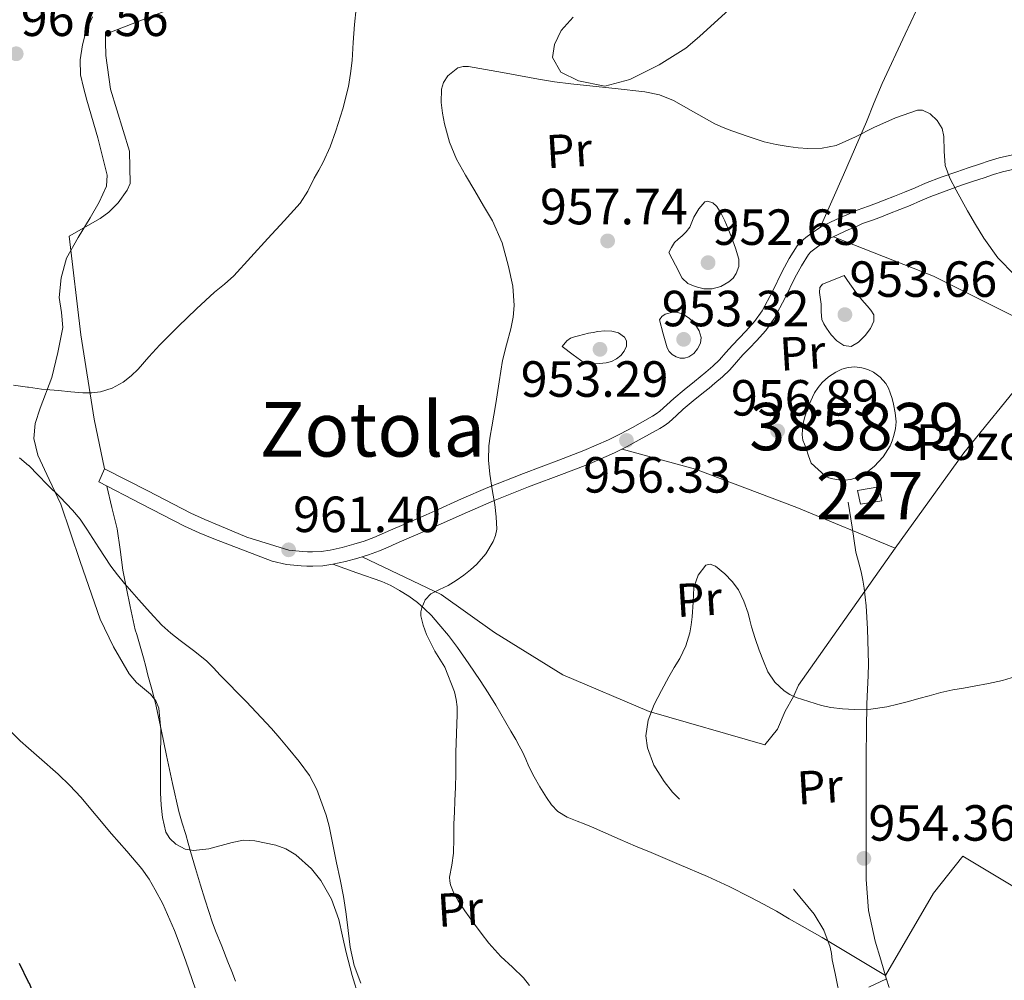
# Model space of a CAD drawing. Extents: x 559699 to 566555, y 738152 to 742841.
# Drawn here: x 561081 to 561289, y 738771 to 738974 of the extents above; entities that cross this region are included whole.
import ezdxf
from ezdxf.enums import TextEntityAlignment as Align

# ---------------------------------------------------------------- set-up
doc = ezdxf.new("R2010")
doc.units = 0
doc.header["$MEASUREMENT"] = 0
doc.linetypes.add('DGN Style 2', pattern=[77.0349, 46.22093999999999, -30.81396])
doc.linetypes.add('DGN Style 3', pattern=[107.84886, 77.0349, -30.81396])
for name, color, linetype in [('Nivel 12', 7, 'Continuous'), ('Nivel 15', 7, 'Continuous'), ('Nivel 20', 7, 'Continuous'), ('Nivel 21', 7, 'Continuous'), ('Nivel 35', 7, 'Continuous'), ('Nivel 36', 7, 'Continuous'), ('Nivel 37', 7, 'Continuous'), ('Nivel 4', 7, 'Continuous'), ('Nivel 41', 7, 'Continuous'), ('Nivel 43', 7, 'Continuous'), ('Nivel 45', 7, 'Continuous'), ('Nivel 48', 7, 'Continuous'), ('Nivel 5', 7, 'Continuous'), ('Nivel 51', 7, 'Continuous'), ('Nivel 52', 7, 'Continuous'), ('Nivel 57', 7, 'Continuous'), ('Nivel 7', 7, 'Continuous')]:
    doc.layers.add(name, color=color, linetype=linetype)
doc.styles.add('Style-arial', font='arial.shx', dxfattribs={"bigfont": 'arialbig.shx'})
doc.styles.add('Style-arialn', font='arialn.shx', dxfattribs={"bigfont": 'arialnbig.shx'})
doc.styles.add('Style-times', font='times.shx', dxfattribs={"bigfont": 'timesbig.shx'})

# ---------------------------------------------------------------- blocks, each defined once
blk = doc.blocks.new('5PATER')
at = {"layer": 'Nivel 7', "linetype": 'Continuous', "lineweight": 0}
h = blk.add_hatch(color=53, dxfattribs=at)
edge = h.paths.add_edge_path()
edge.add_ellipse((0, 0), major_axis=(-1.095731442945027, -1.110710700472634), ratio=0.9994222409660316, start_angle=0, end_angle=360)

msp = doc.modelspace()

# ---------------------------------------------------------------- linework, layer by layer
at = {"layer": 'Nivel 12', "color": 142, "linetype": 'Continuous', "lineweight": 0}
msp.add_polyline3d([(561248.406, 738880.538, 956.624), (561247.8700000001, 738882.0900000001, 956.6510000000001), (561247.334, 738883.642, 956.672), (561246.994, 738884.534, 956.674), (561246.662, 738885.4340000001, 956.672), (561246.527, 738886.537, 956.672), (561246.6140000001, 738887.658, 956.672), (561246.7620000001, 738888.8940000001, 956.672), (561247.014, 738890.122, 956.672), (561247.908, 738892.804, 956.672), (561249.1259999999, 738895.3700000001, 956.672), (561249.871, 738896.544, 956.672), (561250.774, 738897.6100000001, 956.672), (561252.105, 738898.798, 956.672), (561253.6059999999, 738899.7860000001, 956.672), (561254.899, 738900.3910000001, 956.672), (561256.246, 738900.7620000001, 956.672), (561257.685, 738900.868, 956.672), (561259.1259999999, 738900.6980000001, 956.672), (561260.395, 738900.3430000001, 956.672), (561261.6059999999, 738899.754, 956.672), (561263.0320000001, 738898.696, 956.672), (561264.182, 738897.3700000001, 956.672), (561264.744, 738896.4140000001, 956.672), (561265.158, 738895.402, 956.672), (561265.514, 738894.203, 956.672), (561265.814, 738892.986, 956.672), (561266.1939999999, 738891.146, 956.672), (561266.3899999999, 738889.3060000001, 956.672), (561266.2450000001, 738887.841, 956.672), (561265.8940000001, 738886.378, 956.672), (561265.567, 738885.256, 956.672), (561265.1259999999, 738884.1699999999, 956.672), (561263.669, 738881.862, 956.672), (561261.7660000001, 738879.8500000001, 956.672), (561260.04, 738878.52, 956.672), (561258.102, 738877.53, 956.672), (561256.7890000001, 738877.118, 956.672), (561255.462, 738876.9539999999, 956.672), (561254.246, 738877.01, 956.672), (561253.03, 738877.226, 956.672), (561252.169, 738877.436, 956.673), (561251.4140000001, 738877.834, 956.672), (561249.9099999999, 738879.186, 956.6510000000001), (561248.406, 738880.538, 956.624)], dxfattribs=at)
at = {"layer": 'Nivel 15', "color": 1, "linetype": 'Continuous', "lineweight": 0, "elevation": 958.24, "flags": 128}
msp.add_lwpolyline([(561258.23, 738874.746), (561262.7250000001, 738875.5490000001), (561263.3859999999, 738872.6070000001), (561258.838, 738871.8500000001), (561258.23, 738874.746)], dxfattribs=at)
at = {"layer": 'Nivel 20', "color": 7, "linetype": 'DGN Style 2', "lineweight": 0, "extrusion": (-0.05255075320831538, -0.04292696442144318, 0.9976951909590419), "elevation": -60258.13401870625, "flags": 128}
msp.add_lwpolyline([(-217203.4753862126, 900118.2071428844), (-217183.6508883615, 900129.3043295075), (-217157.0125652393, 900141.3299660077)], dxfattribs=at)
at = {"layer": 'Nivel 20', "color": 7, "linetype": 'DGN Style 2', "lineweight": 0, "extrusion": (-0.07347101000420611, -0.01527854311793251, 0.9971803130874352), "elevation": -51571.56477330635, "flags": 128}
msp.add_lwpolyline([(-609114.314837917, 698039.1827917553), (-609131.1201495703, 698057.51899235), (-609150.8547809809, 698081.8251187191)], dxfattribs=at)
at = {"layer": 'Nivel 20', "color": 7, "linetype": 'DGN Style 2', "lineweight": 0}
for points in [[(561208.439, 738883.5009999999, 956.692), (561223.9739999999, 738879.2579999999, 956.256), (561245.398, 738871.1939999999, 956.544), (561266.2139999999, 738862.5700000001, 956.691)], [(561153.527, 738860.7760000001, 960.695), (561170.23, 738852.8260000001, 959.8720000000001), (561181.51, 738844.7779999999, 958.176), (561195.926, 738835.8500000001, 956.592), (561214.1499999999, 738828.0419999999, 955.472), (561238.646, 738821.05, 955.072), (561241.2860000001, 738824.3300000001, 955.136), (561242.95, 738828.122, 955.216), (561244.6780000001, 738831.274, 955.328), (561245.7339999999, 738833.6100000001, 955.344), (561266.2139999999, 738862.5700000001, 956.672)], [(561304.7509999999, 738782.915, 955.148), (561280.5020000001, 738797.514, 953.952), (561274.2779999999, 738789.6740000001, 954.0160000000001), (561264.1410000001, 738772.314, 953.8240000000001)]]:
    msp.add_polyline3d(points, dxfattribs=at)
at = {"layer": 'Nivel 21', "color": 7, "linetype": 'DGN Style 3', "lineweight": 0}
for points in [[(561250.358, 738930.3119999999, 958.196), (561255.253, 738941.4809999999, 959.042), (561260.1499999999, 738952.6499999999, 959.888), (561261.7660000001, 738956.723, 960.21), (561263.4299999999, 738960.7620000001, 960.6560000000001), (561268.315, 738971.149, 962.111), (561273.199, 738981.534, 963.566)], [(561290.967, 738945.663, 960.41), (561288.1499999999, 738945.05, 960.24), (561286.0660000001, 738944.4299999999, 960.106), (561284.006, 738943.7220000001, 959.9680000000001), (561281.604, 738942.9269999999, 959.751), (561279.206, 738942.122, 959.5840000000001), (561275.881, 738940.943, 959.5020000000001), (561272.5819999999, 738939.6740000001, 959.424), (561270.3740000001, 738938.73, 959.368), (561268.166, 738937.7860000001, 959.312), (561266.023, 738936.933, 959.273), (561263.878, 738936.0900000001, 959.232), (561262.2139999999, 738935.446, 959.14), (561260.55, 738934.81, 958.9920000000001), (561259.362, 738934.4070000001, 958.862), (561258.182, 738933.9780000001, 958.736), (561257.061, 738933.49, 958.647), (561255.942, 738933.0020000001, 958.576), (561255.1499999999, 738932.658, 958.546), (561254.358, 738932.314, 958.5120000000001), (561252.6570000001, 738931.534, 958.378), (561250.9820000001, 738930.6980000001, 958.24), (561250.358, 738930.3119999999, 958.196)], [(561250.358, 738930.3119999999, 958.196), (561249.102, 738929.5349999999, 958.106), (561247.318, 738928.202, 958), (561246.315, 738927.398, 957.9680000000001), (561245.446, 738926.4580000001, 957.936), (561243.7620000001, 738923.798, 957.816), (561242.2620000001, 738921.05, 957.696), (561240.226, 738916.8389999999, 957.565), (561238.054, 738912.6980000001, 957.376), (561236.4510000001, 738910.496, 957.19), (561234.646, 738908.4580000001, 956.9920000000001), (561233.212, 738906.9539999999, 956.839), (561231.7820000001, 738905.45, 956.7040000000001), (561230.412, 738903.9180000001, 956.669), (561229.03, 738902.3940000001, 956.688), (561227.631, 738901.03, 956.688), (561226.1499999999, 738899.754, 956.688), (561224.942, 738898.7860000001, 956.69), (561223.7339999999, 738897.818, 956.672), (561221.5449999999, 738896.0160000001, 956.587), (561219.3659999999, 738894.202, 956.496), (561217.892, 738892.845, 956.431), (561216.406, 738891.4979999999, 956.368), (561215.682, 738890.973, 956.36), (561214.9180000001, 738890.506, 956.368), (561212.78, 738889.2930000001, 956.3870000000001), (561210.6300000001, 738888.1059999999, 956.432), (561208.1340000001, 738886.7420000001, 956.581), (561205.6059999999, 738885.466, 956.8480000000001), (561200.3859999999, 738883.2380000001, 957.524), (561195.094, 738881.162, 958.208), (561187.5789999999, 738878.3489999999, 959.101), (561180.102, 738875.4180000001, 959.856), (561174.5290000001, 738872.9850000001, 960.205), (561168.966, 738870.506, 960.4), (561167.0220000001, 738869.6329999999, 960.4540000000001), (561165.078, 738868.7620000001, 960.496), (561162.29, 738867.5630000001, 960.518), (561159.494, 738866.378, 960.544), (561157.7520000001, 738865.592, 960.6), (561156.006, 738864.81, 960.6560000000001), (561153.916, 738864.054, 960.682), (561151.7820000001, 738863.4180000001, 960.7040000000001), (561149.288, 738862.736, 960.773), (561146.7579999999, 738862.1699999999, 960.832), (561144.8740000001, 738861.898, 960.791), (561142.9820000001, 738861.7860000001, 960.736), (561141.9340000001, 738861.797, 960.7330000000001), (561140.8859999999, 738861.8659999999, 960.736), (561137.9879999999, 738862.162, 960.761), (561129.145, 738864.932, 961.318), (561123.2860000001, 738867.354, 961.8240000000001), (561120.26, 738868.612, 962.013), (561117.2860000001, 738869.9780000001, 962.208), (561108.1740000001, 738874.666, 962.864), (561099.0619999999, 738879.354, 963.52)], [(561264.9010000001, 738769.7420000001, 953.537), (561264.31, 738771.754, 953.808), (561263.139, 738775.635, 953.9200000000001), (561261.9739999999, 738779.5460000001, 954.0160000000001), (561260.547, 738786.023, 954.149), (561260.038, 738792.602, 954.304), (561260.0460000001, 738797.746, 954.455), (561260.054, 738802.8900000001, 954.6080000000001), (561260.0619999999, 738810.8500000001, 954.841), (561260.0700000001, 738818.81, 955.072), (561260.1100000001, 738824.2660000001, 955.2), (561260.1980000001, 738829.7220000001, 955.328), (561260.334, 738832.699, 955.45), (561260.486, 738835.6740000001, 955.5840000000001), (561260.5220000001, 738838.1540000001, 955.657), (561260.5020000001, 738840.6340000001, 955.7280000000001), (561260.351, 738845.5109999999, 955.948), (561260.054, 738850.378, 956.24), (561259.869, 738852.246, 956.434), (561259.622, 738854.1059999999, 956.6080000000001), (561259.338, 738855.8530000001, 956.667), (561258.9979999999, 738857.594, 956.7040000000001), (561258.419, 738859.6780000001, 956.7420000000001), (561257.8940000001, 738861.77, 956.768), (561257.0619999999, 738867.05, 956.792), (561256.23, 738872.3300000001, 956.816)], [(561147.3060000001, 738859.1869999999, 960.832), (561152.4110000001, 738857.355, 960.606), (561157.6699999999, 738855.5460000001, 960.384), (561159.575, 738854.6880000001, 960.195), (561161.398, 738853.642, 959.9680000000001), (561163.354, 738852.446, 959.8870000000001), (561165.206, 738851.098, 959.76), (561166.719, 738849.7579999999, 959.5), (561168.1340000001, 738848.3300000001, 959.232), (561168.9450000001, 738847.4539999999, 959.08), (561169.7339999999, 738846.554, 958.9440000000001), (561171.7509999999, 738844.125, 958.812), (561173.6699999999, 738841.6100000001, 958.7520000000001), (561176.0830000001, 738838.1370000001, 958.534), (561178.422, 738834.6340000001, 958.208), (561180.139, 738832.048, 957.871), (561181.7820000001, 738829.4340000001, 957.52), (561182.8470000001, 738827.6100000001, 957.2620000000001), (561183.9099999999, 738825.77, 957.024), (561184.9580000001, 738823.956, 956.939), (561186.006, 738822.138, 956.9440000000001), (561186.7320000001, 738820.841, 956.953), (561187.4299999999, 738819.53, 956.9440000000001), (561188.111, 738817.9890000001, 956.844), (561188.774, 738816.442, 956.7040000000001), (561189.896, 738814.2720000001, 956.451), (561191.094, 738812.138, 956.24), (561191.7820000001, 738811.0179999999, 956.245), (561192.5020000001, 738809.9140000001, 956.272), (561193.5549999999, 738808.3260000001, 956.234), (561194.854, 738806.922, 956.208), (561196.825, 738805.7490000001, 956.217), (561198.9340000001, 738804.8900000001, 956.224), (561200.467, 738804.3090000001, 956.224), (561201.99, 738803.706, 956.224), (561205.0120000001, 738802.3729999999, 956.234), (561208.038, 738801.05, 956.24), (561211.318, 738799.658, 956.2330000000001), (561214.598, 738798.2660000001, 956.224), (561220.55, 738795.746, 956.2180000000001), (561226.5020000001, 738793.226, 956.208), (561231.0689999999, 738791.1259999999, 956.077), (561235.558, 738788.858, 955.904), (561238.335, 738787.3999999999, 955.8480000000001), (561241.078, 738785.882, 955.792), (561243.791, 738784.2890000001, 955.721), (561246.5020000001, 738782.6980000001, 955.6320000000001), (561248.621, 738781.523, 955.528), (561250.726, 738780.3300000001, 955.344), (561257.433, 738776.3219999999, 954.5840000000001), (561264.1410000001, 738772.314, 953.8240000000001)]]:
    msp.add_polyline3d(points, dxfattribs=at)
at = {"layer": 'Nivel 21', "color": 7, "linetype": 'Continuous', "lineweight": 0}
for points in [[(561291.5889999999, 738942.6969999999, 960.41), (561288.905, 738942.1130000001, 960.24), (561286.9909999999, 738941.544, 960.106), (561284.9750000001, 738940.851, 959.9680000000001), (561282.5619999999, 738940.0519999999, 959.751), (561280.1950000001, 738939.257, 959.5840000000001), (561276.932, 738938.1000000001, 959.5020000000001), (561273.7220000001, 738936.8659999999, 959.424), (561271.565, 738935.9439999999, 959.368), (561269.3219999999, 738934.9850000001, 959.312), (561267.138, 738934.115, 959.273), (561264.979, 738933.267, 959.232), (561263.3019999999, 738932.618, 959.14), (561261.578, 738931.959, 958.9920000000001), (561260.3670000001, 738931.548, 958.862), (561259.3060000001, 738931.162, 958.736), (561258.271, 738930.712, 958.647), (561257.1510000001, 738930.223, 958.576), (561256.3570000001, 738929.878, 958.546), (561255.5930000001, 738929.547, 958.5120000000001), (561253.966, 738928.8, 958.378), (561252.459, 738928.048, 958.24), (561250.8090000001, 738927.0279999999, 958.106), (561249.173, 738925.8049999999, 958), (561248.3870000001, 738925.175, 957.9680000000001), (561247.8589999999, 738924.604, 957.936), (561246.375, 738922.26, 957.816), (561244.9580000001, 738919.6640000001, 957.696), (561242.933, 738915.4750000001, 957.565), (561240.635, 738911.094, 957.376), (561238.8160000001, 738908.595, 957.19), (561236.878, 738906.4070000001, 956.9920000000001), (561235.4070000001, 738904.8640000001, 956.839), (561234.01, 738903.395, 956.7040000000001), (561232.6640000001, 738901.8900000001, 956.669), (561231.212, 738900.2890000001, 956.688), (561229.6799999999, 738898.7949999999, 956.688), (561228.087, 738897.423, 956.688), (561226.837, 738896.4210000001, 956.69), (561225.645, 738895.466, 956.672)], [(561225.645, 738895.466, 956.672), (561223.477, 738893.682, 956.587), (561221.3629999999, 738891.9210000001, 956.496), (561219.936, 738890.608, 956.431), (561218.3189999999, 738889.142, 956.368), (561217.3640000001, 738888.45, 956.36), (561216.456, 738887.895, 956.368), (561214.26, 738886.649, 956.3870000000001), (561212.0889999999, 738885.45, 956.432), (561209.544, 738884.0590000001, 956.581), (561206.885, 738882.717, 956.8480000000001), (561201.534, 738880.433, 957.524), (561196.179, 738878.3319999999, 958.208), (561188.663, 738875.5190000001, 959.101), (561181.2620000001, 738872.618, 959.856), (561175.7520000001, 738870.212, 960.205), (561170.203, 738867.74, 960.4), (561168.2620000001, 738866.868, 960.4540000000001), (561166.2960000001, 738865.987, 960.496), (561163.48, 738864.7760000001, 960.518), (561160.709, 738863.601, 960.544), (561158.9950000001, 738862.828, 960.6), (561157.142, 738861.9979999999, 960.6560000000001), (561154.865, 738861.175, 960.682), (561152.615, 738860.504, 960.7040000000001), (561150.0190000001, 738859.794, 960.773), (561147.3060000001, 738859.1869999999, 960.832)], [(561147.3060000001, 738859.1869999999, 960.832), (561145.1810000001, 738858.8800000001, 960.791), (561143.0560000001, 738858.7550000001, 960.736), (561141.818, 738858.7679999999, 960.7330000000001), (561140.632, 738858.8459999999, 960.736), (561137.5120000001, 738859.1640000001, 960.761), (561134.5009999999, 738859.8160000001, 960.8480000000001), (561122.1259999999, 738864.5549999999, 961.8240000000001), (561119.0460000001, 738865.835, 962.013), (561115.96, 738867.2520000001, 962.208), (561106.788, 738871.9709999999, 962.864), (561097.8430000001, 738876.5789999999, 963.52), (561099.0619999999, 738879.354, 963.52)]]:
    msp.add_polyline3d(points, dxfattribs=at)
at = {"layer": 'Nivel 35', "color": 92, "linetype": 'DGN Style 3', "lineweight": 0}
for points in [[(561096.534, 738974.8740000001, 970.64), (561095.148, 738971.9739999999, 970.648), (561094.3740000001, 738968.906, 970.592), (561093.8640000001, 738965.7320000001, 970.443), (561093.99, 738962.5860000001, 970.336), (561094.6229999999, 738959.902, 970.35), (561095.3019999999, 738957.226, 970.368), (561097.6359999999, 738949.291, 970.394), (561099.622, 738941.3859999999, 970.4), (561099.487, 738939.081, 970.368), (561097.942, 738935.706, 970.264), (561096.006, 738932.378, 970.192), (561093.442, 738928.1869999999, 970.181), (561091.014, 738923.8500000001, 970.176), (561089.8530000001, 738919.7010000001, 970.1560000000001), (561089.4780000001, 738915.514, 970.112), (561089.942, 738912.3430000001, 969.8770000000001)], [(561089.942, 738912.3430000001, 969.8770000000001), (561090.2139999999, 738909.1780000001, 969.616), (561089.165, 738903.8940000001, 969.49), (561087.8940000001, 738898.6499999999, 969.424), (561085.459, 738892.139, 969.374), (561084.388, 738888.916, 969.3770000000001), (561084.102, 738885.7220000001, 969.424), (561084.929, 738882.23, 969.553), (561087.3589999999, 738877.0730000001, 969.841), (561089.7820000001, 738871.898, 970.096), (561093.895, 738859.7690000001, 970.412), (561098.1499999999, 738847.6100000001, 970.784), (561100.9650000001, 738841.7050000001, 971.089), (561104.246, 738836.058, 971.408), (561105.837, 738834.1980000001, 971.51), (561108.75, 738831.7280000001, 971.6460000000001), (561109.9070000001, 738830.3630000001, 971.716), (561110.534, 738828.746, 971.792), (561110.9380000001, 738824.301, 972.184), (561110.8929999999, 738817.604, 973.119), (561110.902, 738810.8900000001, 973.76), (561111.0530000001, 738808.2820000001, 973.801), (561111.27, 738805.6740000001, 973.7760000000001), (561112.031, 738802.612, 973.715), (561112.862, 738801.2350000001, 973.672), (561114.102, 738800.0419999999, 973.616), (561116.0930000001, 738799.0190000001, 973.506), (561117.888, 738798.702, 973.375), (561121.1089999999, 738799.048, 973.0980000000001), (561126.007, 738800.416, 972.667), (561128.426, 738800.8600000001, 972.49), (561130.79, 738800.7620000001, 972.368), (561135.2250000001, 738799.8530000001, 972.313), (561137.3940000001, 738799.0730000001, 972.311), (561139.494, 738797.8019999999, 972.272), (561142.7760000001, 738794.8160000001, 972.105), (561144.75, 738792.381, 971.947), (561147.014, 738788.422, 971.713), (561148.55, 738784.1059999999, 971.552), (561149.3500000001, 738780.6170000001, 971.539), (561150.118, 738777.1300000001, 971.5360000000001), (561151.361, 738772.3060000001, 971.456), (561152.902, 738767.53, 971.232)]]:
    msp.add_polyline3d(points, dxfattribs=at)
at = {"layer": 'Nivel 36', "color": 92, "linetype": 'Continuous', "lineweight": 0}
for points in [[(561198.1340000001, 738974.7620000001, 962.9920000000001), (561195.6059999999, 738971.962, 962.8960000000001), (561194.1499999999, 738968.97, 962.496), (561193.75, 738966.2180000001, 962.272), (561195.494, 738963.146, 962.24), (561199.206, 738961.29, 962.224), (561204.8060000001, 738960.186, 962.24), (561210.102, 738961.6100000001, 962.272), (561216.294, 738964.73, 962.384), (561221.942, 738968.2180000001, 962.544), (561224.854, 738970.666, 962.528), (561242.756, 738987.119, 962.178)], [(561099.0619999999, 738879.354, 963.52), (561096.838, 738889.834, 964.208), (561094.054, 738907.69, 966.224), (561091.574, 738928.5220000001, 966.976), (561098.102, 738932.202, 966.9920000000001), (561099.926, 738933.578, 967.024), (561101.926, 738935.514, 967.136), (561103.814, 738938.2180000001, 967.12), (561104.4539999999, 738939.594, 967.12), (561104.31, 738946.4580000001, 967.12), (561101.6699999999, 738955.226, 967.12), (561100.294, 738959.5619999999, 967.12), (561099.334, 738966.6980000001, 967.056), (561099.2860000001, 738969.578, 967.056), (561099.254, 738971.21, 967.056), (561122.7420000001, 738980.314, 966.352)], [(561099.5279999999, 738875.7110000001, 963.3960000000001), (561100.615, 738871.2050000001, 963.658), (561101.702, 738866.6980000001, 963.9200000000001), (561102.3559999999, 738862.3330000001, 964.41), (561102.9180000001, 738857.946, 964.864), (561103.685, 738854.0889999999, 964.986), (561104.47, 738850.2339999999, 965.072), (561104.8670000001, 738848.281, 965.101), (561105.2860000001, 738846.3459999999, 965.136), (561105.5519999999, 738845.337, 965.245), (561105.8459999999, 738844.3300000001, 965.36), (561106.5889999999, 738841.858, 965.456), (561107.318, 738839.3859999999, 965.552), (561107.7590000001, 738837.5660000001, 965.62), (561108.182, 738835.7380000001, 965.696), (561109.021, 738832.791, 965.969), (561109.814, 738829.834, 966.32), (561110.993, 738824.301, 966.863), (561112.1499999999, 738818.7620000001, 967.376), (561113.413, 738812.8470000001, 967.6800000000001), (561114.7420000001, 738806.9380000001, 967.936), (561115.462, 738804.514, 968.19), (561116.23, 738802.1059999999, 968.416), (561116.7220000001, 738800.2890000001, 968.504), (561117.2220000001, 738798.4739999999, 968.592), (561118.267, 738794.9110000001, 968.768), (561119.334, 738791.354, 968.9440000000001), (561120.2220000001, 738788.462, 969.0930000000001), (561121.142, 738785.578, 969.168), (561121.8030000001, 738783.656, 969.1610000000001), (561122.5179999999, 738781.754, 969.152), (561123.8319999999, 738778.4820000001, 969.1320000000001), (561125.142, 738775.21, 969.12), (561125.9299999999, 738773.172, 969.12), (561126.71, 738771.1300000001, 969.12)], [(561260.5989999999, 738769.8189999999, 954.244), (561264.361, 738771.5789999999, 953.784)]]:
    msp.add_polyline3d(points, dxfattribs=at)
at = {"layer": 'Nivel 4', "color": 30, "linetype": 'Continuous', "lineweight": 30, "elevation": 975, "flags": 128}
msp.add_lwpolyline([(561080.1880000001, 738692.611), (561081.3500000001, 738697.0179999999), (561082.368, 738700.8489999999), (561082.996, 738703.223), (561083.382, 738704.682), (561084.1370000001, 738708.389), (561084.71, 738712.138), (561085.7760000001, 738718.7930000001), (561086.4380000001, 738725.4820000001), (561086.463, 738729.298), (561086.4539999999, 738733.1140000001), (561086.52, 738736.3300000001), (561086.5819999999, 738739.5460000001), (561086.6159999999, 738741.8659999999), (561086.646, 738744.186), (561086.6300000001, 738751.4820000001), (561086.375, 738757.0419999999), (561085.702, 738762.5860000001), (561084.719, 738766.672), (561083.158, 738770.5860000001), (561082.996, 738770.915), (561081.0730000001, 738774.8230000001)], dxfattribs=at)
at = {"layer": 'Nivel 5', "color": 30, "linetype": 'Continuous', "lineweight": 0, "flags": 128}
for points, elevation in [([(561079.7820000001, 738897.034), (561082.747, 738896.6059999999), (561082.996, 738896.5719999999), (561085.7180000001, 738896.202), (561087.5090000001, 738896.05), (561089.3019999999, 738895.898), (561091.8940000001, 738895.6440000001), (561094.486, 738895.3859999999), (561096.341, 738895.3740000001), (561098.1980000001, 738895.6259999999), (561100.6869999999, 738896.3910000001), (561102.9820000001, 738897.6740000001), (561104.6669999999, 738898.9680000001), (561106.182, 738900.4099999999), (561108.446, 738902.9990000001), (561110.7420000001, 738905.5460000001), (561114.605, 738909.3859999999), (561118.5179999999, 738913.1780000001), (561120.389, 738914.94), (561122.2779999999, 738916.682), (561124.382, 738918.361), (561126.406, 738920.122), (561129.9879999999, 738924.061), (561133.558, 738928.01), (561136.994, 738931.7150000001), (561140.3740000001, 738935.4820000001), (561142.007, 738938.024), (561143.398, 738940.73), (561144.344, 738942.4110000001), (561145.27, 738944.1059999999), (561146.7150000001, 738947.3700000001), (561147.9099999999, 738950.746), (561149.433, 738955.382), (561150.6300000001, 738960.1059999999), (561151.074, 738962.842), (561151.3659999999, 738965.594), (561151.621, 738969.409), (561151.862, 738973.226), (561152.236, 738976.625)], 965), ([(561167.7660000001, 738843.05), (561167.094, 738844.378), (561166.382, 738846.284), (561165.942, 738848.2660000001), (561165.912, 738849.135), (561166.102, 738850.01), (561166.8119999999, 738851.6440000001), (561167.99, 738852.9539999999), (561169.8360000001, 738853.8670000001), (561171.6699999999, 738854.6980000001), (561173.3470000001, 738855.7749999999), (561174.9979999999, 738856.906), (561176.416, 738857.9909999999), (561177.7660000001, 738859.1780000001), (561179.666, 738861.4040000001), (561181.1740000001, 738863.9780000001), (561181.723, 738865.2779999999), (561181.942, 738866.618), (561181.821, 738869.213), (561181.5260000001, 738871.8019999999), (561181.0009999999, 738874.9909999999), (561180.5020000001, 738878.186), (561180.2069999999, 738881.1869999999), (561180.2779999999, 738884.186), (561180.558, 738886.213), (561180.8859999999, 738888.2339999999), (561181.31, 738890.706), (561181.7339999999, 738893.1780000001), (561182.463, 738897.706), (561183.19, 738902.2339999999), (561184.0190000001, 738905.574), (561184.95, 738908.922), (561185.412, 738911.3700000001), (561185.638, 738913.818), (561185.3589999999, 738917.946), (561184.47, 738922.074), (561183.0730000001, 738927.0800000001), (561181.0460000001, 738931.77), (561179.1769999999, 738934.9340000001), (561177.3019999999, 738938.0900000001), (561175.355, 738941.408), (561173.4299999999, 738944.746), (561171.9580000001, 738948.3829999999), (561170.9340000001, 738952.2339999999), (561170.4639999999, 738954.4709999999), (561170.1980000001, 738956.7139999999), (561170.246, 738959.551), (561170.6910000001, 738960.9539999999), (561171.5900000001, 738962.3459999999), (561173.6980000001, 738964.037), (561174.8400000001, 738964.379), (561176.0220000001, 738964.362), (561179.5989999999, 738963.7390000001), (561183.1740000001, 738963.0819999999), (561186.9879999999, 738962.3530000001), (561190.8060000001, 738961.642), (561194.2, 738961.121), (561197.6059999999, 738960.682), (561202.291, 738960.1699999999), (561206.9820000001, 738959.69), (561213.2930000001, 738958.99), (561216.375, 738958.3319999999), (561219.3019999999, 738957.1780000001), (561221.453, 738955.9739999999), (561223.574, 738954.746), (561225.8, 738953.497), (561228.038, 738952.2660000001), (561229.834, 738951.4469999999), (561231.686, 738950.746), (561235.075, 738949.527), (561238.5179999999, 738948.4580000001), (561241.037, 738947.875), (561243.5900000001, 738947.4340000001), (561245.6699999999, 738947.175), (561247.75, 738947.034), (561250.746, 738947.061), (561253.7339999999, 738947.69), (561257.7609999999, 738949.513), (561261.638, 738951.466), (561266.254, 738953.467), (561270.8859999999, 738955.098), (561271.977, 738955.1300000001), (561273.571, 738954.3330000001), (561275.094, 738952.922), (561276.095, 738951.2820000001), (561276.5020000001, 738949.5460000001), (561276.504, 738946.467), (561276.726, 738943.45), (561277.7679999999, 738940.7650000001), (561279.0460000001, 738938.186), (561280.2649999999, 738936.03), (561281.494, 738933.882), (561283.189, 738930.9610000001), (561284.9180000001, 738928.058), (561287.9180000001, 738923.936), (561291.4780000001, 738920.2660000001)], 960), ([(561153.206, 738770.6499999999), (561151.837, 738774.4280000001), (561150.9979999999, 738778.314), (561150.551, 738781.7949999999), (561150.102, 738785.274), (561149.858, 738787.1410000001), (561149.574, 738789.0020000001), (561148.851, 738792.551), (561148.0860000001, 738796.0900000001), (561147.3130000001, 738799.9539999999), (561146.534, 738803.818), (561145.871, 738806.166), (561145.0460000001, 738808.4739999999), (561143.8929999999, 738811.6130000001), (561142.358, 738814.5700000001), (561140.175, 738817.51), (561137.862, 738820.3300000001), (561136.139, 738822.436), (561134.358, 738824.49), (561128.962, 738830.165), (561123.51, 738835.7860000001), (561122.068, 738837.28), (561120.598, 738838.746), (561117.862, 738840.9539999999), (561115.03, 738843.05), (561113.0290000001, 738844.642), (561111.1259999999, 738846.3459999999), (561108.692, 738848.9650000001), (561106.3260000001, 738851.642), (561104.7919999999, 738853.381), (561103.27, 738855.1300000001), (561101.8, 738856.916), (561100.406, 738858.7620000001), (561097.8289999999, 738862.673), (561095.3019999999, 738866.618), (561093.885, 738868.689), (561092.31, 738870.6340000001), (561089.639, 738873.334), (561086.95, 738876.01), (561084.994, 738878.02), (561083.03, 738880.0260000001), (561082.996, 738880.054), (561081.0800000001, 738881.639)], 965), ([(561188.912, 738770.163), (561187.638, 738771.7860000001), (561185.2649999999, 738774.081), (561182.854, 738776.3300000001), (561181.531, 738777.699), (561180.2779999999, 738779.1300000001), (561178.6399999999, 738781.2590000001), (561177.0460000001, 738783.4180000001), (561176.115, 738784.703), (561175.19, 738785.994), (561174.4909999999, 738787.017), (561173.814, 738788.058), (561172.899, 738789.6799999999), (561172.182, 738791.4340000001), (561172.0079999999, 738792.2650000001), (561172.006, 738793.098), (561172.4469999999, 738795.611), (561172.8219999999, 738798.138), (561172.852, 738801.2579999999), (561172.902, 738804.378), (561172.997, 738806.7779999999), (561173.094, 738809.1780000001), (561173.2150000001, 738812.058), (561173.334, 738814.9380000001), (561173.3430000001, 738817.162), (561173.318, 738819.3859999999), (561173.4299999999, 738823.4099999999), (561173.558, 738827.4340000001), (561173.5689999999, 738829.0449999999), (561173.382, 738830.6340000001), (561173.006, 738832.226), (561170.95, 738837.4340000001), (561169.9180000001, 738839.122), (561168.8859999999, 738840.81), (561168.3030000001, 738841.9169999999), (561167.7660000001, 738843.05)], 960), ([(561118.26, 738769.44), (561117.574, 738771.4820000001), (561116.2139999999, 738775.3600000001), (561114.8219999999, 738779.226), (561113.845, 738781.8049999999), (561111.3570000001, 738787.4070000001), (561109.75, 738790.378), (561108.4510000001, 738792.6869999999), (561106.95, 738794.858), (561103.754, 738798.561), (561100.534, 738802.2339999999), (561097.297, 738806.1130000001), (561094.038, 738809.9780000001), (561091.713, 738812.4510000001), (561089.27, 738814.81), (561085.247, 738818.352), (561082.996, 738820.318), (561081.206, 738821.882), (561078.331, 738824.774)], 970)]:
    msp.add_lwpolyline(points, dxfattribs=dict(at, elevation=elevation))
at = {"layer": 'Nivel 5', "color": 30, "linetype": 'DGN Style 3', "lineweight": 0, "elevation": 955, "flags": 128}
for points in [[(561218.342, 738925.0819999999), (561218.9340000001, 738926.1059999999), (561219.5260000001, 738927.1300000001), (561220.2790000001, 738927.875), (561221.142, 738928.538), (561221.986, 738929.4280000001), (561222.7420000001, 738930.3940000001), (561223.193, 738931.4280000001), (561223.5900000001, 738932.506), (561224.6440000001, 738934.2720000001), (561225.926, 738935.7220000001), (561226.5260000001, 738935.9110000001), (561227.6259999999, 738935.5460000001), (561228.5020000001, 738934.746), (561229.3970000001, 738933.2590000001), (561230.1499999999, 738931.7220000001), (561230.889, 738930.0190000001), (561231.6059999999, 738928.298), (561232.4550000001, 738925.98), (561233.142, 738923.642), (561233.163, 738922.1170000001), (561232.598, 738920.5860000001), (561231.9180000001, 738919.6240000001), (561231.014, 738918.858), (561229.3049999999, 738917.8859999999), (561227.5260000001, 738917.3700000001), (561225.7280000001, 738917.382), (561223.926, 738917.8659999999), (561222.3330000001, 738918.527), (561221.158, 738919.6100000001), (561219.75, 738922.3459999999), (561218.342, 738925.0819999999)], [(561255.4140000001, 738920.186), (561255.99, 738919.3219999999), (561256.5660000001, 738918.4580000001), (561257.294, 738917.415), (561258.054, 738916.3940000001), (561259.1499999999, 738915.0789999999), (561260.2779999999, 738913.7860000001), (561261.003, 738912.8459999999), (561261.6540000001, 738911.8500000001), (561261.686, 738910.5220000001), (561260.9450000001, 738908.969), (561259.862, 738907.514), (561258.4410000001, 738906.0889999999), (561256.902, 738905.1939999999), (561255.345, 738905.3759999999), (561253.8459999999, 738906.378), (561252.6529999999, 738907.685), (561251.6540000001, 738909.098), (561251.078, 738909.9739999999), (561250.6780000001, 738910.922), (561250.5179999999, 738912.537), (561250.534, 738914.1540000001), (561250.1869999999, 738916.5789999999), (561250.227, 738917.6680000001), (561250.8219999999, 738918.3459999999), (561253.118, 738919.2660000001), (561255.4140000001, 738920.186)], [(561216.342, 738910.858), (561216.8859999999, 738911.514), (561217.5900000001, 738912.0260000001), (561219.1740000001, 738912.4099999999), (561220.2620000001, 738912.345), (561221.3500000001, 738911.994), (561222.6950000001, 738911.1340000001), (561223.814, 738909.946), (561224.7379999999, 738908.533), (561225.19, 738907.0819999999), (561225.0260000001, 738905.899), (561224.406, 738904.7139999999), (561223.5930000001, 738903.744), (561222.5819999999, 738903.034), (561221.655, 738902.7320000001), (561220.726, 738902.746), (561219.8629999999, 738902.996), (561219.0460000001, 738903.4979999999), (561218.388, 738904.155), (561217.99, 738904.922), (561217.166, 738907.8900000001), (561216.342, 738910.858)], [(561195.7660000001, 738905.162), (561196.7420000001, 738906.4099999999), (561197.558, 738906.922), (561198.392, 738907.2180000001), (561199.2379999999, 738907.466), (561200.2919999999, 738907.73), (561201.3500000001, 738907.9780000001), (561202.3319999999, 738908.175), (561203.318, 738908.3459999999), (561204.81, 738908.49), (561206.31, 738908.442), (561207.6840000001, 738908.061), (561208.95, 738907.162), (561209.398, 738906.362), (561209.362, 738905.2919999999), (561208.9180000001, 738904.2339999999), (561208.1950000001, 738903.3019999999), (561207.2860000001, 738902.5860000001), (561206.217, 738902.054), (561205.094, 738901.7380000001), (561203.6939999999, 738901.5730000001), (561202.294, 738901.53), (561201.3049999999, 738901.5009999999), (561200.406, 738901.754), (561198.0860000001, 738903.4580000001), (561195.7660000001, 738905.162)], [(561237.462, 738841.034), (561236.6000000001, 738843.476), (561235.7820000001, 738845.9299999999), (561235.433, 738847.3970000001), (561235.1100000001, 738848.8740000001), (561234.2239999999, 738851.3740000001), (561233.0460000001, 738853.7860000001), (561231.7490000001, 738855.5730000001), (561230.166, 738857.162), (561228.1699999999, 738858.764), (561227.1070000001, 738859.1769999999), (561226.182, 738858.97), (561224.504, 738856.913), (561223.6540000001, 738854.2660000001), (561223.4450000001, 738851.175), (561223.254, 738848.0900000001), (561223.074, 738846.4070000001), (561222.8060000001, 738844.73), (561221.9210000001, 738841.9310000001), (561220.6300000001, 738839.29), (561219.4879999999, 738837.342), (561218.342, 738835.402), (561216.754, 738832.5160000001), (561215.2220000001, 738829.5619999999), (561213.9439999999, 738826.2720000001), (561213.4780000001, 738822.906), (561213.7930000001, 738820.429), (561215.1710000001, 738816.771), (561217.334, 738813.2579999999), (561219.132, 738811.007), (561221.094, 738809.034), (561222.7649999999, 738807.517), (561224.5020000001, 738806.0900000001), (561226.0220000001, 738804.967), (561227.558, 738803.8659999999), (561229.1229999999, 738802.773), (561230.6939999999, 738801.69), (561233.6089999999, 738799.78), (561236.534, 738797.882), (561238.7990000001, 738796.23), (561240.9820000001, 738794.4580000001), (561242.557, 738792.979), (561244.0220000001, 738791.3700000001), (561249.074, 738785.2420000001), (561251.101, 738781.912), (561252.47, 738778.2820000001), (561252.6939999999, 738776.9380000001), (561252.8859999999, 738775.594), (561253.47, 738772.736), (561254.0700000001, 738769.882), (561254.4720000001, 738768.1810000001), (561254.8700000001, 738766.4739999999), (561255.1950000001, 738764.4820000001), (561255.318, 738762.4739999999), (561255.3230000001, 738760.5860000001), (561255.318, 738758.6980000001), (561255.3060000001, 738756.6100000001), (561255.2860000001, 738754.5220000001), (561255.0800000001, 738752.301), (561254.4380000001, 738750.1059999999), (561252.727, 738747.74), (561250.358, 738746.122), (561249.2209999999, 738745.764), (561247.3030000001, 738745.8600000001), (561245.878, 738746.8260000001), (561244.598, 738748.882), (561241.942, 738754.4580000001), (561240.5900000001, 738756.4180000001), (561239.2379999999, 738758.378)], [(561225.382, 738677.4990000001), (561228.2139999999, 738680.378), (561230.456, 738682.585), (561232.6939999999, 738684.794), (561235.5160000001, 738688.148), (561238.3260000001, 738691.514), (561240.435, 738693.4369999999), (561242.55, 738695.354), (561245.7919999999, 738698.8130000001), (561249.03, 738702.2820000001), (561253.7320000001, 738707.03), (561258.71, 738711.4979999999), (561262.26, 738714.0689999999), (561265.926, 738716.4580000001), (561269.4839999999, 738718.2690000001), (561271.2050000001, 738719.233), (561272.646, 738720.5220000001), (561275.0730000001, 738723.5120000001), (561277.494, 738726.506), (561283.5730000001, 738734.0179999999), (561289.6540000001, 738741.53), (561293.8759999999, 738746.3219999999), (561298.2779999999, 738750.9539999999), (561300.798, 738753.2280000001), (561303.2860000001, 738755.5619999999), (561306.6370000001, 738760.246), (561309.206, 738765.3859999999), (561310.054, 738767.388), (561310.8700000001, 738769.402), (561311.2069999999, 738770.2660000001), (561311.5419999999, 738771.1300000001), (561312.503, 738773.663), (561313.4299999999, 738776.2180000001), (561314.027, 738778.5), (561314.2779999999, 738780.842), (561314.284, 738782.746), (561314.294, 738784.6499999999), (561314.3859999999, 738786.6740000001), (561314.486, 738788.6980000001), (561314.5789999999, 738790.2820000001), (561314.6780000001, 738791.8659999999), (561314.689, 738792.9140000001), (561314.6140000001, 738793.962), (561313.737, 738796.115), (561311.179, 738798.875), (561309.973, 738800.2849999999), (561309.206, 738801.8659999999), (561308.933, 738803.5260000001), (561309.142, 738805.1780000001), (561309.7139999999, 738806.7209999999), (561310.3740000001, 738808.2339999999), (561311.0730000001, 738809.649), (561311.7660000001, 738811.0660000001), (561312.7779999999, 738813.192), (561313.75, 738815.338), (561314.3289999999, 738816.7860000001), (561314.8700000001, 738818.25), (561315.7450000001, 738820.6910000001), (561316.5660000001, 738823.162), (561316.9650000001, 738824.8289999999), (561317.19, 738826.5220000001), (561317.2390000001, 738828.1440000001), (561317.094, 738829.77), (561316.862, 738830.837), (561316.5020000001, 738831.882), (561315.74, 738833.584), (561314.47, 738835.034), (561311.7250000001, 738836.6699999999), (561303.078, 738838.298), (561301.4550000001, 738838.3160000001), (561299.8459999999, 738838.122), (561297.781, 738837.6159999999), (561295.75, 738837.0020000001), (561294.1259999999, 738836.425), (561292.5020000001, 738835.8500000001), (561290.712, 738835.223), (561288.902, 738834.6499999999), (561285.892, 738833.9650000001), (561282.854, 738833.4180000001), (561280.5959999999, 738833.038), (561278.342, 738832.6340000001), (561275.837, 738832.0630000001), (561273.3500000001, 738831.4180000001), (561271.1810000001, 738830.8200000001), (561269.014, 738830.2180000001), (561266.7509999999, 738829.615), (561264.4539999999, 738829.05), (561261.0079999999, 738828.567), (561257.558, 738828.506), (561255.0530000001, 738828.6200000001), (561252.55, 738828.9380000001), (561251.584, 738829.135), (561250.6300000001, 738829.3700000001), (561247.9099999999, 738830.159), (561245.2220000001, 738831.0660000001), (561243.9240000001, 738831.6440000001), (561242.71, 738832.426), (561240.7239999999, 738834.246), (561239.2860000001, 738836.4580000001), (561238.325, 738838.7309999999), (561237.462, 738841.034)]]:
    msp.add_lwpolyline(points, dxfattribs=at)
at = {"layer": 'Nivel 51', "color": 4, "linetype": 'Continuous', "lineweight": 0, "elevation": 956.013, "flags": 128}
msp.add_lwpolyline([(561248.406, 738880.538), (561249.9099999999, 738879.186), (561251.4140000001, 738877.834), (561252.169, 738877.436), (561253.03, 738877.226), (561254.246, 738877.01), (561255.462, 738876.9539999999), (561256.7890000001, 738877.118), (561258.102, 738877.53), (561260.04, 738878.52), (561261.7660000001, 738879.8500000001), (561263.669, 738881.862), (561265.1259999999, 738884.1699999999), (561265.567, 738885.256), (561265.8940000001, 738886.378), (561266.2450000001, 738887.841), (561266.3899999999, 738889.3060000001), (561266.1939999999, 738891.146), (561265.814, 738892.986), (561265.514, 738894.203), (561265.158, 738895.402), (561264.744, 738896.4140000001), (561264.182, 738897.3700000001), (561263.0320000001, 738898.696), (561261.6059999999, 738899.754), (561260.395, 738900.3430000001), (561259.1259999999, 738900.6980000001), (561257.685, 738900.868), (561256.246, 738900.7620000001), (561254.899, 738900.3910000001), (561253.6059999999, 738899.7860000001), (561252.105, 738898.798), (561250.774, 738897.6100000001), (561249.871, 738896.544), (561249.1259999999, 738895.3700000001), (561247.908, 738892.804), (561247.014, 738890.122), (561246.7620000001, 738888.8940000001), (561246.6140000001, 738887.658), (561246.527, 738886.537), (561246.662, 738885.4340000001), (561246.994, 738884.534), (561247.334, 738883.642), (561247.8700000001, 738882.0900000001)], close=True, dxfattribs=at)
at = {"layer": 'Nivel 52', "color": 1, "linetype": 'Continuous', "lineweight": 0}
msp.add_3dface([(561258.23, 738874.746, 958.24), (561258.838, 738871.8500000001, 958.24), (561263.3859999999, 738872.6070000001, 958.24), (561262.7250000001, 738875.5490000001, 958.24)], dxfattribs=at)
at = {"layer": 'Nivel 57', "color": 92, "linetype": 'DGN Style 3', "lineweight": 0}
msp.add_polyline3d([(561152.902, 738767.53, 971.232), (561151.361, 738772.3060000001, 971.456), (561150.118, 738777.1300000001, 971.5360000000001), (561149.3500000001, 738780.6170000001, 971.539), (561148.55, 738784.1059999999, 971.552), (561147.014, 738788.422, 971.713), (561144.75, 738792.381, 971.947), (561142.7760000001, 738794.8160000001, 972.105), (561139.494, 738797.8019999999, 972.272), (561137.3940000001, 738799.0730000001, 972.311), (561135.2250000001, 738799.8530000001, 972.313), (561130.79, 738800.7620000001, 972.368), (561128.426, 738800.8600000001, 972.49), (561126.007, 738800.416, 972.667), (561121.1089999999, 738799.048, 973.0980000000001), (561117.888, 738798.702, 973.375), (561116.0930000001, 738799.0190000001, 973.506), (561114.102, 738800.0419999999, 973.616), (561112.862, 738801.2350000001, 973.672), (561112.031, 738802.612, 973.715), (561111.27, 738805.6740000001, 973.7760000000001), (561111.0530000001, 738808.2820000001, 973.801), (561110.902, 738810.8900000001, 973.76), (561110.8929999999, 738817.604, 973.119), (561110.9380000001, 738824.301, 972.184), (561110.534, 738828.746, 971.792), (561109.9070000001, 738830.3630000001, 971.716), (561108.75, 738831.7280000001, 971.6460000000001), (561105.837, 738834.1980000001, 971.51), (561104.246, 738836.058, 971.408), (561100.9650000001, 738841.7050000001, 971.089), (561098.1499999999, 738847.6100000001, 970.784), (561093.895, 738859.7690000001, 970.412), (561089.7820000001, 738871.898, 970.096), (561087.3589999999, 738877.0730000001, 969.841), (561084.929, 738882.23, 969.553), (561084.102, 738885.7220000001, 969.424), (561084.388, 738888.916, 969.3770000000001), (561085.459, 738892.139, 969.374), (561087.8940000001, 738898.6499999999, 969.424), (561089.165, 738903.8940000001, 969.49), (561090.2139999999, 738909.1780000001, 969.616), (561089.942, 738912.3430000001, 969.8770000000001), (561089.4780000001, 738915.514, 970.112), (561089.8530000001, 738919.7010000001, 970.1560000000001), (561091.014, 738923.8500000001, 970.176), (561093.442, 738928.1869999999, 970.181), (561096.006, 738932.378, 970.192), (561097.942, 738935.706, 970.264), (561099.487, 738939.081, 970.368), (561099.622, 738941.3859999999, 970.4), (561097.6359999999, 738949.291, 970.394), (561095.3019999999, 738957.226, 970.368), (561094.6229999999, 738959.902, 970.35), (561093.99, 738962.5860000001, 970.336), (561093.8640000001, 738965.7320000001, 970.443), (561094.3740000001, 738968.906, 970.592), (561095.148, 738971.9739999999, 970.648), (561096.534, 738974.8740000001, 970.64)], dxfattribs=at)

# ---------------------------------------------------------------- block references
at = {"layer": 'Nivel 7', "color": 53, "linetype": 'Continuous', "lineweight": 0}
for p in [(561080.3740000001, 738967.034, 967.5600000000001), (561205.398, 738927.4979999999, 957.736), (561226.6300000001, 738922.906, 952.648), (561255.558, 738911.9299999999, 953.6560000000001), (561221.462, 738906.6980000001, 953.32), (561203.7820000001, 738904.602, 953.288), (561241.334, 738887.338, 956.888), (561209.382, 738885.338, 956.328), (561137.9580000001, 738862.2339999999, 961.4), (561259.574, 738797.034, 954.36)]:
    msp.add_blockref('5PATER', p, dxfattribs=at)

# ---------------------------------------------------------------- texts
at = {"layer": 'Nivel 37', "color": 92, "linetype": 'Continuous', "lineweight": 0, "style": 'Style-arialn'}
for height, p in [(6.999984, (561197.2492390014, 738946.6074067282, 958.552)), (6.999989999999999, (561246.6092421706, 738903.8334099301, 955.9060000000001)), (6.999989999999999, (561224.7212421705, 738851.7854099299, 954.996)), (6.999989999999999, (561250.2892421705, 738812.1854099301, 954.851)), (6.999989999999999, (561174.2572421706, 738786.3294099299, 960.119))]:
    msp.add_text('Pr', height=height, rotation=3.539999984699183, dxfattribs=at).set_placement(p, align=Align.MIDDLE_CENTER)
at = {"layer": 'Nivel 41', "color": 7, "linetype": 'Continuous', "lineweight": 0, "style": 'Style-arial'}
for s, p in [('967.56', (561081.3360000001, 738970.784, 967.5600000000001)), ('957.74', (561191.101, 738931.0020000001, 957.736)), ('952.65', (561227.592, 738926.656, 952.648)), ('953.66', (561256.52, 738915.6799999999, 953.6560000000001)), ('953.32', (561216.834, 738909.4639999999, 953.32)), ('953.29', (561187.024, 738894.5700000001, 953.288)), ('956.89', (561231.467, 738890.595, 956.888)), ('956.33', (561200.254, 738874.321, 956.328)), ('961.40', (561138.9199999999, 738865.9839999999, 961.4)), ('954.36', (561260.5360000001, 738800.784, 954.36))]:
    msp.add_text(s, height=7.5, dxfattribs=at).set_placement(p)
at = {"layer": 'Nivel 43', "color": 4, "linetype": 'Continuous', "lineweight": 0, "style": 'Style-times'}
msp.add_text('Pozo de Aguamala', height=7.5, dxfattribs=at).set_placement((561270.5430000001, 738881.2250000001, 960))
at = {"layer": 'Nivel 45', "color": 7, "linetype": 'Continuous', "lineweight": 0, "style": 'Style-times'}
msp.add_text('Zotola', height=11.500002, dxfattribs=at).set_placement((561155.6759682121, 738887.6910009999, 961.724), align=Align.MIDDLE_CENTER)
at = {"layer": 'Nivel 48', "color": 4, "linetype": 'Continuous', "lineweight": 0, "style": 'Style-arialn'}
msp.add_text('385839', height=10.000002, dxfattribs=at).set_placement((561258.0732644058, 738888.2650009999, 956.013), align=Align.MIDDLE_CENTER)
at = {"layer": 'Nivel 48', "color": 1, "linetype": 'Continuous', "lineweight": 0, "style": 'Style-arialn'}
msp.add_text('227', height=10.000002, dxfattribs=at).set_placement((561260.802660008, 738873.6870009999, 957.037), align=Align.MIDDLE_CENTER)

doc.saveas('drawing.dxf')
